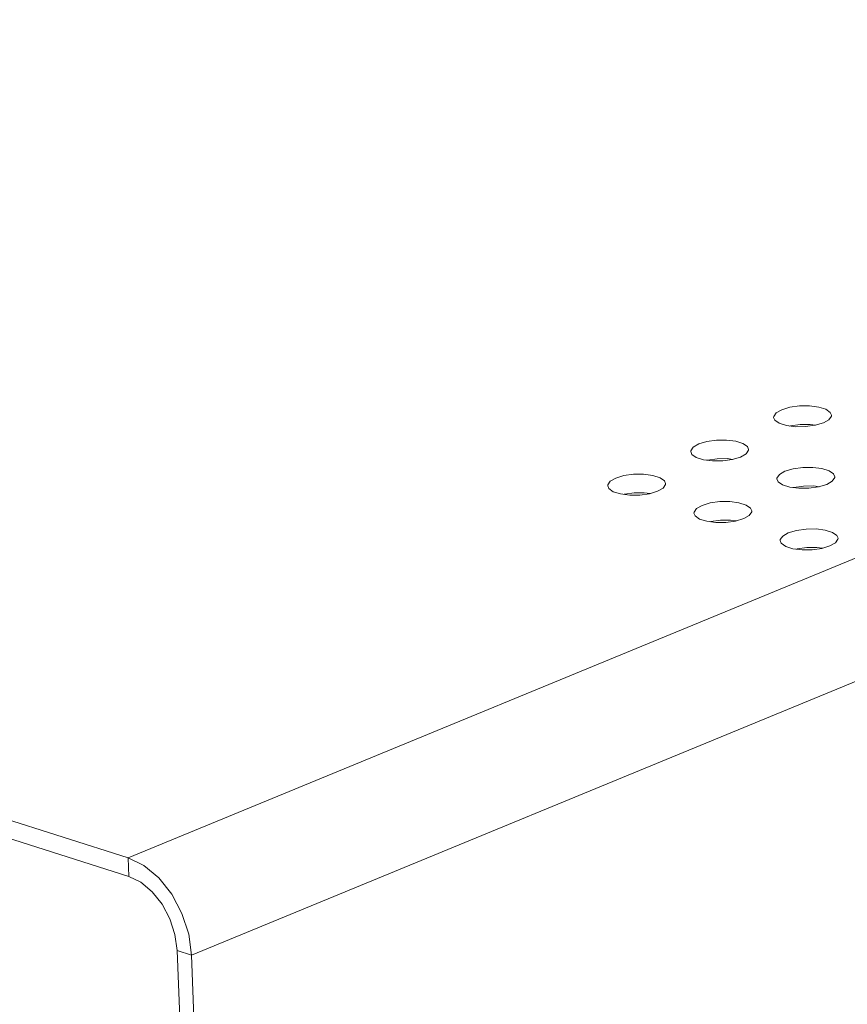
# Model space of a CAD drawing. Units: millimetres. Extents: x 6979 to 7519, y -1541 to -1166.
# Drawn here: x 7291 to 7312, y -1420 to -1395 of the extents above; entities that cross this region are included whole.
import ezdxf

# ---------------------------------------------------------------- set-up
doc = ezdxf.new("R2010")
doc.units = ezdxf.units.MM
doc.layers.add('DIM', color=7, linetype='Continuous', lineweight=13)

# ---------------------------------------------------------------- blocks, each defined once
blk = doc.blocks.new('A$C08FD1BB8')
at = {"color": 3, "linetype": 'Continuous'}
for p, q in [((162.912, 119.767), (280.692, 168.293)), ((166.087, 114.899), (283.867, 163.424)), ((162.912, 119.767), (32.12, 161.234)), ((163.7, 119.386), (162.912, 119.767)), ((167.064, 89.488), (166.087, 114.899))]:
    blk.add_line(p, q, dxfattribs=at)
at = {"color": 7, "linetype": 'Continuous'}
for p, q in [((162.947, 118.837), (32.156, 160.303)), ((162.912, 119.767), (162.947, 118.837)), ((166.087, 114.899), (165.367, 115.127)), ((166.343, 89.717), (165.367, 115.127))]:
    blk.add_line(p, q, dxfattribs=at)
at = {"color": 3, "linetype": 'Continuous'}
for points in [[(195.666, 142.214), (195.385, 142.053), (195.264, 141.871), (195.261, 141.828)], [(198.159, 141.939), (198.102, 142.076), (197.881, 142.233), (197.518, 142.348), (197.058, 142.407), (196.556, 142.403), (196.072, 142.336), (195.666, 142.214)], [(195.261, 141.828), (195.318, 141.69), (195.539, 141.533), (195.902, 141.418)], [(195.902, 141.418), (196.362, 141.359), (196.864, 141.364), (197.348, 141.431), (197.754, 141.552)], [(197.754, 141.552), (198.035, 141.714), (198.156, 141.896), (198.159, 141.939)], [(194.002, 140.226), (193.945, 140.364), (193.724, 140.521), (193.361, 140.636), (192.901, 140.695), (192.399, 140.69), (191.915, 140.623), (191.509, 140.502)], [(191.509, 140.502), (191.228, 140.34), (191.107, 140.158), (191.104, 140.115)], [(191.104, 140.115), (191.161, 139.978), (191.382, 139.821), (191.745, 139.706)], [(193.597, 139.84), (193.878, 140.001), (193.999, 140.183), (194.002, 140.226)], [(191.745, 139.706), (192.205, 139.647), (192.707, 139.651), (193.191, 139.718), (193.597, 139.84)], [(195.83, 139.132), (195.549, 138.97), (195.429, 138.788), (195.426, 138.745)], [(198.323, 138.856), (198.266, 138.994), (198.045, 139.151), (197.682, 139.266), (197.222, 139.325), (196.72, 139.32), (196.236, 139.253), (195.83, 139.132)], [(187.352, 138.789), (187.071, 138.628), (186.95, 138.446), (186.947, 138.403)], [(189.845, 138.513), (189.788, 138.651), (189.567, 138.808), (189.204, 138.923), (188.744, 138.982), (188.242, 138.978), (187.758, 138.911), (187.352, 138.789)], [(195.426, 138.745), (195.482, 138.608), (195.704, 138.451), (196.066, 138.336)], [(197.919, 138.47), (198.199, 138.631), (198.32, 138.813), (198.323, 138.856)], [(186.947, 138.403), (187.004, 138.265), (187.225, 138.108), (187.588, 137.993)], [(187.588, 137.993), (188.048, 137.934), (188.55, 137.938), (189.034, 138.005), (189.44, 138.127)], [(189.44, 138.127), (189.721, 138.288), (189.842, 138.47), (189.845, 138.513)], [(196.066, 138.336), (196.526, 138.277), (197.028, 138.281), (197.512, 138.348), (197.919, 138.47)], [(194.166, 137.143), (194.109, 137.281), (193.888, 137.438), (193.525, 137.553), (193.065, 137.612), (192.563, 137.608), (192.08, 137.541), (191.673, 137.419)], [(191.673, 137.419), (191.392, 137.258), (191.272, 137.076), (191.269, 137.033)], [(193.762, 136.757), (194.042, 136.918), (194.163, 137.1), (194.166, 137.143)], [(191.269, 137.033), (191.325, 136.895), (191.547, 136.738), (191.909, 136.623)], [(191.909, 136.623), (192.369, 136.564), (192.872, 136.568), (193.355, 136.635), (193.762, 136.757)], [(198.487, 135.773), (198.431, 135.911), (198.209, 136.068), (197.847, 136.183), (197.386, 136.242), (196.884, 136.238), (196.401, 136.171), (195.994, 136.049)], [(195.994, 136.049), (195.714, 135.887), (195.593, 135.706), (195.59, 135.663)], [(195.59, 135.663), (195.646, 135.525), (195.868, 135.368), (196.231, 135.253)], [(198.083, 135.387), (198.364, 135.548), (198.484, 135.73), (198.487, 135.773)], [(196.231, 135.253), (196.691, 135.194), (197.193, 135.198), (197.676, 135.265), (198.083, 135.387)], [(166.087, 114.899), (165.945, 115.944), (165.606, 116.982), (165.095, 117.944), (164.444, 118.764), (163.7, 119.386)]]:
    blk.add_lwpolyline(points, dxfattribs=at)
at = {"color": 7, "linetype": 'Continuous'}
for points in [[(197.379, 141.44), (197.094, 141.477), (196.591, 141.472), (196.108, 141.405), (196.077, 141.396)], [(193.222, 139.727), (192.937, 139.764), (192.434, 139.76), (191.951, 139.693), (191.92, 139.683)], [(197.543, 138.357), (197.258, 138.394), (196.756, 138.39), (196.272, 138.323), (196.241, 138.313)], [(189.065, 138.015), (188.78, 138.051), (188.278, 138.047), (187.794, 137.98), (187.763, 137.971)], [(193.386, 136.645), (193.101, 136.681), (192.599, 136.677), (192.115, 136.61), (192.084, 136.601)], [(197.708, 135.275), (197.422, 135.311), (196.92, 135.307), (196.437, 135.24), (196.405, 135.23)], [(165.367, 115.127), (165.258, 115.923), (165.001, 116.715), (164.611, 117.448), (164.115, 118.072), (163.548, 118.546), (162.947, 118.837)]]:
    blk.add_lwpolyline(points, dxfattribs=at)

msp = doc.modelspace()

# ---------------------------------------------------------------- block references
at = {"layer": 'DIM', "xscale": 0.5, "yscale": 0.5, "zscale": 0.5}
msp.add_blockref('A$C08FD1BB8', (7212.176, -1475.873), dxfattribs=at)

doc.saveas('drawing.dxf')
